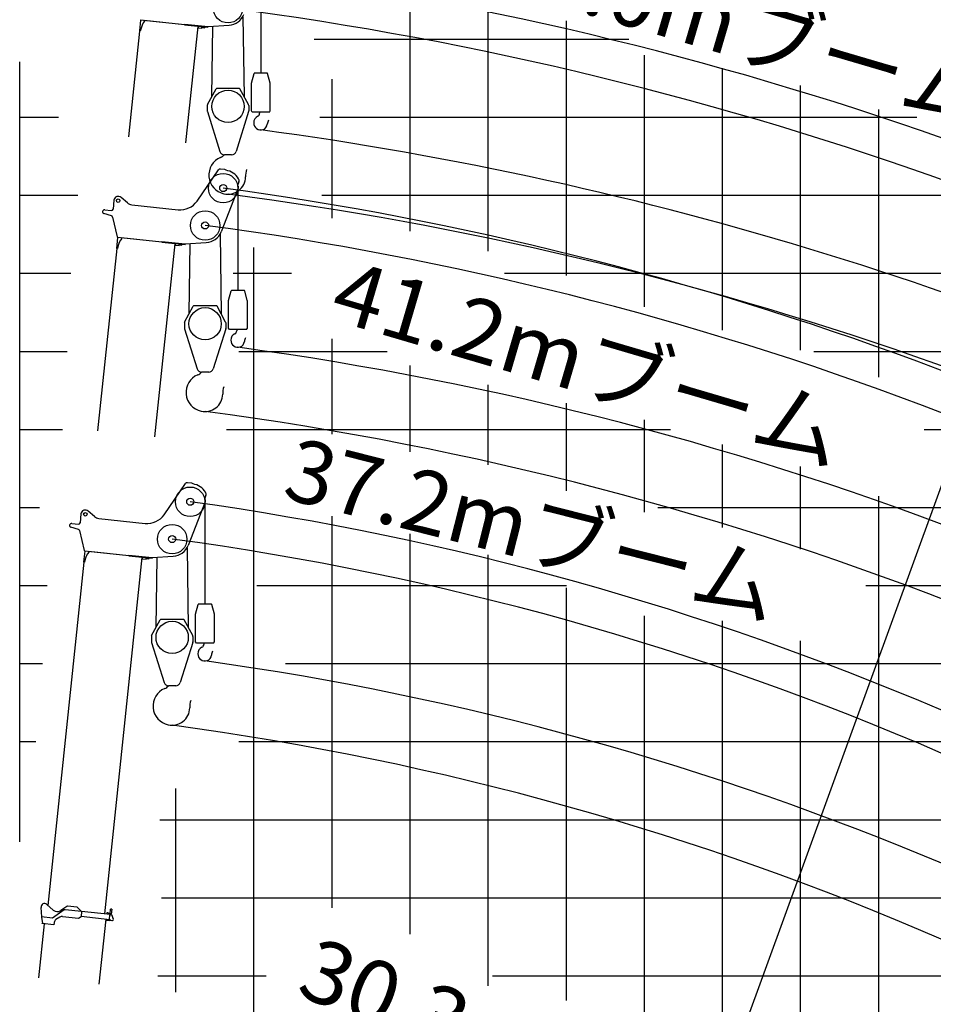
# Model space of a CAD drawing. Extents: x -45773 to 131674, y -42304 to 44985.
# Drawn here: x 77374 to 89073, y 5946 to 18560 of the extents above; entities that cross this region are included whole.
import ezdxf

# ---------------------------------------------------------------- set-up
doc = ezdxf.new("R2010")
doc.units = 0
doc.linetypes.add('NON_PLOTING', pattern=[0])
doc.layers.get('0').update_dxf_attribs({"linetype": 'CONTINUOUS'})
doc.styles.add('MX_NOTE_STANDARD', font='txt.shx', dxfattribs={"bigfont": 'extfont.shx'})

msp = doc.modelspace()

# ---------------------------------------------------------------- linework, layer by layer
at = {"color": 40, "linetype": 'Continuous', "ltscale": 100}
for p, q in [((80461.36, 19175.307), (80461.36, 17873.749)), ((80341.462, 17746.479), (80374.964, 17871.511)), ((80544.854, 17873.749), (80377.866, 17873.749)), ((80581.258, 17746.479), (80547.752, 17871.525)), ((80341.36, 17391.069), (80341.36, 17745.702)), ((80581.36, 17391.069), (80581.36, 17745.702)), ((80351.36, 17373.749), (80341.36, 17391.069)), ((80571.36, 17373.749), (80351.36, 17373.749)), ((80446.36, 17373.249), (80446.36, 17360.285)), ((80571.36, 17373.749), (80581.36, 17391.069)), ((80168.68, 16390.646), (80168.68, 15089.088)), ((80048.782, 14961.817), (80082.285, 15086.849)), ((80252.174, 15089.088), (80085.186, 15089.088)), ((80288.578, 14961.818), (80255.072, 15086.864)), ((80048.68, 14606.408), (80048.68, 14961.041)), ((80288.68, 14606.408), (80288.68, 14961.041)), ((80058.68, 14589.088), (80048.68, 14606.408)), ((80278.68, 14589.088), (80058.68, 14589.088)), ((80153.68, 14588.588), (80153.68, 14575.624)), ((80278.68, 14589.088), (80288.68, 14606.408)), ((79746.385, 12372.777), (79746.385, 11071.219)), ((79626.488, 10943.949), (79659.99, 11068.981)), ((79829.879, 11071.219), (79662.891, 11071.219)), ((79866.283, 10943.949), (79832.777, 11068.996)), ((79626.385, 10588.54), (79626.385, 10943.173)), ((79866.385, 10588.54), (79866.385, 10943.173)), ((79636.385, 10571.219), (79626.385, 10588.54)), ((79856.385, 10571.219), (79636.385, 10571.219)), ((79731.385, 10570.719), (79731.385, 10557.755)), ((79856.385, 10571.219), (79866.385, 10588.54))]:
    msp.add_line(p, q, dxfattribs=at)
at = {"color": 250, "linetype": 'Continuous', "ltscale": 100}
for p, q in [((82373.713, 15849.14), (82373.713, 18969.176)), ((87373.713, 14324.674), (87373.713, 17717.825)), ((77373.713, 16310.967), (78116.102, 16310.967)), ((81242.756, 16310.967), (91212.799, 16310.967)), ((82373.713, 13025.774), (82373.713, 14129.904)), ((87373.713, 11777.688), (87373.713, 12835.779)), ((82373.713, 6843.107), (82373.713, 11974.754)), ((77373.713, 11310.967), (77725.27, 11310.967)), ((80412.238, 11310.967), (84376.968, 11310.967)), ((88208.812, 11310.967), (96680.23, 11310.967)), ((87373.713, 4755.801), (87373.713, 10602.589)), ((79142.035, 6310.967), (80530.948, 6310.967)), ((83426.849, 6310.967), (100373.713, 6310.967))]:
    msp.add_line(p, q, dxfattribs=at)
at = {"color": 252, "linetype": 'Continuous', "ltscale": 100}
for p, q in [((83373.713, 15593.208), (83373.713, 18788.604)), ((84373.713, 15281.638), (84373.713, 18543.431)), ((81145.048, 18310.967), (85173.441, 18310.967)), ((85373.713, 14881.049), (85373.713, 18103.51)), ((77373.713, 8029.312), (77373.713, 18021.195)), ((86373.713, 14580.606), (86373.713, 17940.799)), ((81373.713, 16016.052), (81373.713, 17800.019)), ((88373.713, 13979.722), (88373.713, 17410.483)), ((77373.713, 17310.967), (77871.832, 17310.967)), ((81218.329, 17310.967), (88860.817, 17310.967)), ((80373.713, -76.969), (80373.713, 15643.576)), ((77373.713, 15310.967), (78030.607, 15310.967)), ((80106.901, 15310.967), (80855.302, 15310.967)), ((83581.536, 15310.967), (125373.713, 15310.967)), ((81373.713, 13252.036), (81373.713, 14469.332)), ((77373.713, 14310.967), (77981.753, 14310.967)), ((80180.182, 14310.967), (82077.778, 14310.967)), ((87542.921, 14310.967), (95845.824, 14310.967)), ((83373.713, 12857.903), (83373.713, 13881.034)), ((84373.713, 12522.161), (84373.713, 13648.755)), ((85373.713, 12252.107), (85373.713, 13434.476)), ((77373.713, 13310.967), (77920.686, 13310.967)), ((80021.407, 13310.967), (85706.886, 13310.967)), ((88956.111, 13310.967), (125373.713, 13310.967)), ((86373.713, 12055.041), (86373.713, 13117.832)), ((88373.713, -28689.033), (88373.713, 12454.178)), ((77373.713, 12310.967), (77627.562, 12310.967)), ((85544.768, 12310.967), (94693.179, 12310.967)), ((81373.713, 7181.589), (81373.713, 12201.016)), ((83373.713, 6184.948), (83373.713, 11704.701)), ((84373.713, 5996.902), (84373.713, 11281.373)), ((85373.713, 5602.006), (85373.713, 10923.734)), ((86373.713, 5451.57), (86373.713, 10858.046)), ((77373.713, 10310.967), (77664.202, 10310.967)), ((80778.643, 10310.967), (97022.985, 10310.967)), ((77373.713, 9310.967), (77578.708, 9310.967)), ((80180.182, 9310.967), (97351.81, 9310.967)), ((79373.713, 6102.615), (79373.713, 8711.919)), ((79166.462, 8310.967), (100786.167, 8310.967)), ((79190.889, 7310.967), (100786.167, 7310.967))]:
    msp.add_line(p, q, dxfattribs=at)
at = {"color": 42, "linetype": 'Continuous', "ltscale": 100}
for p, q in [((78920.874, 18554.389), (78906.24, 18415.156)), ((78916.994, 18559.824), (79486.285, 18499.989)), ((78919.408, 18559.57), (78918.885, 18554.598)), ((78918.885, 18554.598), (78920.874, 18554.389)), ((79485.763, 18495.022), (78967.612, 18549.481)), ((78967.612, 18549.481), (78972.997, 18543.268)), ((78972.997, 18543.268), (78972.656, 18540.019)), ((79485.763, 18495.017), (79784.119, 18463.658)), ((79486.599, 18502.973), (79486.285, 18499.989)), ((79486.599, 18502.973), (79784.955, 18471.614)), ((79501.756, 16982.583), (79658.495, 18473.85)), ((79655.825, 18477.147), (79658.495, 18473.85)), ((79659.072, 18469.762), (79658.34, 18462.801)), ((79658.34, 18462.801), (79662.79, 18457.306)), ((79666.766, 18475.992), (79659.072, 18469.762)), ((79662.79, 18457.306), (79706.549, 18452.706)), ((79703.563, 18472.125), (79708.013, 18466.63)), ((79706.549, 18452.706), (79708.013, 18466.63)), ((79709.53, 18471.498), (79708.798, 18464.536)), ((79708.798, 18464.536), (79713.248, 18459.041)), ((79713.248, 18459.041), (79737.117, 18456.532)), ((79748.316, 18467.421), (79748.107, 18465.432)), ((79784.955, 18471.614), (79784.119, 18463.658)), ((79784.955, 18471.614), (80054.875, 18488.57)), ((78771.777, 17059.307), (78914.01, 18412.559)), ((78911.213, 18414.633), (78906.24, 18415.156)), ((78911.213, 18414.633), (78911.028, 18412.872)), ((78916.838, 18412.262), (78911.028, 18412.872)), ((79644.496, 16236.301), (79919.956, 16634.52)), ((80001.64, 16639.012), (79943.129, 16645.161)), ((80172.811, 16401.141), (79953.119, 15842.91)), ((80180.423, 16484.654), (80161.669, 16437)), ((78752.229, 16212.48), (78671.786, 16282.921)), ((78580.854, 16247.292), (78568.833, 16132.922)), ((78807.655, 16188.261), (79403.491, 16125.637)), ((78548.235, 16046.742), (78452.58, 16075.181)), ((78462.318, 16124.007), (78546.852, 16115.122)), ((78562.031, 16032.035), (78619.963, 15779.019)), ((78628.194, 15769.727), (78613.56, 15630.494)), ((78624.315, 15775.163), (79193.605, 15715.328)), ((78626.728, 15774.909), (78626.205, 15769.937)), ((78626.205, 15769.937), (78628.194, 15769.727)), ((78674.932, 15764.82), (78680.318, 15758.607)), ((79193.083, 15710.36), (78674.932, 15764.82)), ((78680.318, 15758.607), (78679.976, 15755.358)), ((79106.018, 13217.38), (79365.815, 15689.189)), ((79193.083, 15710.355), (79491.439, 15678.997)), ((79193.919, 15718.311), (79193.605, 15715.328)), ((79193.919, 15718.311), (79492.276, 15686.953)), ((79363.145, 15692.486), (79365.815, 15689.189)), ((79366.392, 15685.101), (79365.661, 15678.139)), ((79365.661, 15678.139), (79370.111, 15672.644)), ((79374.086, 15691.331), (79366.392, 15685.101)), ((79370.111, 15672.644), (79413.87, 15668.045)), ((79410.883, 15687.464), (79415.333, 15681.968)), ((79413.87, 15668.045), (79415.333, 15681.968)), ((79416.85, 15686.836), (79416.119, 15679.875)), ((79416.119, 15679.875), (79420.569, 15674.379)), ((79420.569, 15674.379), (79444.437, 15671.871)), ((79455.637, 15682.76), (79455.428, 15680.771)), ((79492.276, 15686.953), (79491.439, 15678.997)), ((79492.276, 15686.953), (79762.195, 15703.909)), ((78376.039, 13294.104), (78621.33, 15627.898)), ((78618.533, 15629.972), (78613.56, 15630.494)), ((78618.533, 15629.972), (78618.348, 15628.211)), ((78624.158, 15627.601), (78618.348, 15628.211)), ((79222.201, 12218.433), (79497.661, 12616.652)), ((79579.345, 12621.143), (79520.834, 12627.293)), ((79750.516, 12383.273), (79530.824, 11825.041)), ((79758.128, 12466.786), (79739.374, 12419.132)), ((78329.934, 12194.612), (78249.491, 12265.053)), ((78158.559, 12229.424), (78146.538, 12115.054)), ((78385.36, 12170.393), (78981.196, 12107.768)), ((78125.94, 12028.873), (78030.285, 12057.312)), ((78040.023, 12106.139), (78124.557, 12097.254)), ((78139.736, 12014.167), (78197.668, 11761.151)), ((78205.899, 11751.859), (78191.265, 11612.626)), ((78202.02, 11757.294), (78771.31, 11697.459)), ((78204.433, 11757.041), (78203.91, 11752.068)), ((78203.91, 11752.068), (78205.899, 11751.859)), ((78770.788, 11692.492), (78252.637, 11746.952)), ((78252.637, 11746.952), (78258.023, 11740.738)), ((78258.023, 11740.738), (78257.681, 11737.49)), ((77736.755, 7211.724), (78199.035, 11610.029)), ((78196.238, 11612.103), (78191.265, 11612.626)), ((78196.238, 11612.103), (78196.053, 11610.343)), ((78201.863, 11609.732), (78196.053, 11610.343)), ((78463.525, 7104.472), (78943.52, 11671.32)), ((78770.788, 11692.487), (79069.144, 11661.128)), ((78771.624, 11700.443), (78771.31, 11697.459)), ((78771.624, 11700.443), (79069.981, 11669.084)), ((78940.85, 11674.618), (78943.52, 11671.32)), ((78944.097, 11667.233), (78943.366, 11660.271)), ((78943.366, 11660.271), (78947.816, 11654.776)), ((78951.791, 11673.463), (78944.097, 11667.233)), ((78947.816, 11654.776), (78991.575, 11650.177)), ((78988.588, 11669.595), (78993.038, 11664.1)), ((78991.575, 11650.177), (78993.038, 11664.1)), ((78994.555, 11668.968), (78993.824, 11662.006)), ((78993.824, 11662.006), (78998.274, 11656.511)), ((78998.274, 11656.511), (79022.142, 11654.002)), ((79033.342, 11664.891), (79033.133, 11662.902)), ((79069.981, 11669.084), (79069.144, 11661.128)), ((79069.981, 11669.084), (79339.9, 11686.04))]:
    msp.add_line(p, q, dxfattribs=at)
at = {"color": 41, "linetype": 'Continuous', "ltscale": 100}
for p, q in [((80231.664, 18598.235), (80246.177, 17577.571)), ((79835.987, 17577.571), (79848.757, 18475.622)), ((79778.502, 17471.598), (79888.244, 17673.905)), ((80185.13, 17679.137), (79897.034, 17679.137)), ((80303.662, 17471.598), (80193.92, 17673.905)), ((79776.082, 17462.062), (79776.082, 17390.199)), ((80306.082, 17462.062), (80306.082, 17390.199)), ((79776.998, 17384.215), (79937.896, 16871.182)), ((80305.165, 17384.215), (80144.268, 16871.182)), ((80087.017, 16829.137), (79995.146, 16829.137)), ((79938.984, 15813.574), (79953.497, 14792.909)), ((79543.307, 14792.909), (79556.077, 15690.961)), ((79485.822, 14686.937), (79595.564, 14889.244)), ((79892.45, 14894.475), (79604.354, 14894.475)), ((80010.982, 14686.937), (79901.24, 14889.244)), ((79483.402, 14677.4), (79483.402, 14605.538)), ((80013.402, 14677.4), (80013.402, 14605.538)), ((79484.319, 14599.553), (79645.216, 14086.521)), ((80012.486, 14599.553), (79851.588, 14086.521)), ((79794.338, 14044.476), (79702.466, 14044.476)), ((79516.689, 11795.705), (79531.202, 10775.041)), ((79121.012, 10775.041), (79133.782, 11673.092)), ((79063.527, 10669.068), (79173.269, 10871.375)), ((79470.155, 10876.607), (79182.059, 10876.607)), ((79588.687, 10669.068), (79478.945, 10871.375)), ((79061.107, 10659.532), (79061.107, 10587.67)), ((79591.107, 10659.532), (79591.107, 10587.67)), ((79062.024, 10581.685), (79222.921, 10068.652)), ((79590.191, 10581.685), (79429.293, 10068.652)), ((79372.043, 10026.607), (79280.171, 10026.607))]:
    msp.add_line(p, q, dxfattribs=at)
at = {"color": 134, "linetype": 'Continuous', "ltscale": 100}
msp.add_line((86538.049, 5342.512), (90431.829, 16040.583), dxfattribs=at)
at = {"color": 251, "linetype": 'Continuous', "ltscale": 100}
for p, q in [((77803.148, 7153.408), (77721.107, 7225.468)), ((77978.259, 7199.986), (77900.95, 7147.376)), ((78103.285, 7191.604), (77991.602, 7203.342)), ((77658.036, 7065.455), (77646.606, 7187.461)), ((77652.068, 7066.082), (77651.337, 7059.121)), ((77792.364, 7051.337), (77652.068, 7066.082)), ((77944.644, 7154.965), (77792.364, 7051.337)), ((77886.684, 7064.72), (77837.117, 7030.989)), ((77920.04, 7073.109), (78127.129, 7051.343)), ((78166.164, 7135.726), (77955.985, 7157.817)), ((78166.164, 7135.726), (78114.411, 7186.724)), ((78127.129, 7051.343), (78159.161, 7069.093)), ((78166.164, 7135.726), (78159.161, 7069.093)), ((78528.506, 7030.274), (78159.161, 7069.093)), ((78535.509, 7096.907), (78166.164, 7135.726)), ((78487.576, 7118.033), (78485.903, 7102.12)), ((78504.483, 7116.256), (78487.576, 7118.033)), ((78504.483, 7116.256), (78505.832, 7108.07)), ((78541.649, 7104.305), (78505.832, 7108.07)), ((78524.743, 7088.989), (78519.308, 7037.273)), ((78534.569, 7087.956), (78524.743, 7088.989)), ((78531.493, 7105.373), (78537.974, 7167.033)), ((78535.509, 7096.907), (78534.569, 7087.956)), ((78551.897, 7165.57), (78537.974, 7167.033)), ((78551.897, 7165.57), (78545.338, 7103.168)), ((78549.875, 7098.108), (78572.224, 7042.819)), ((77620.282, 6285.315), (77693.014, 6977.316)), ((77656.995, 7058.526), (77651.337, 7059.121)), ((77668.497, 6986.932), (77656.995, 7058.526)), ((77661.189, 6980.661), (77661.921, 6987.623)), ((77812.357, 6964.773), (77661.189, 6980.661)), ((77668.497, 6986.932), (77661.921, 6987.623)), ((77815.521, 6994.879), (77812.357, 6964.773)), ((78391.534, 6204.253), (78478.9, 7035.487)), ((78477.855, 7025.542), (78483.195, 7018.948)), ((78518.997, 7015.185), (78483.195, 7018.948)), ((78518.997, 7015.185), (78519.834, 7023.141)), ((78529.133, 7036.241), (78519.308, 7037.273)), ((78519.834, 7023.141), (78554.642, 7019.483)), ((78529.133, 7036.241), (78528.506, 7030.274))]:
    msp.add_line(p, q, dxfattribs=at)
at = {"color": 42, "linetype": 'NON_PLOTING', "ltscale": 100}
for centre, radius in [((80041.082, 18708.137), 189), ((79979.68, 16401.922), 189), ((79979.68, 16401.922), 45), ((78635.553, 16241.543), 22.5), ((79748.402, 15923.476), 189), ((79748.402, 15923.476), 45), ((79557.385, 12384.053), 189), ((79557.385, 12384.053), 45), ((78213.258, 12223.674), 22.5), ((79326.107, 11905.608), 189), ((79326.107, 11905.608), 45)]:
    msp.add_circle(centre, radius, dxfattribs=at)
at = {"color": 41, "linetype": 'NON_PLOTING', "ltscale": 100}
for centre in [(80041.082, 17449.137), (79748.402, 14664.475), (79326.107, 10646.607)]:
    msp.add_circle(centre, 207, dxfattribs=at)
at = {"color": 165, "linetype": 'Continuous', "ltscale": 100}
for centre, radius, start, end in [((74373.713, -24938.561), 56214.878, 50.017689, 77.268623), ((74570.307, -26857.989), 56205.529, 50.270776, 77.295445)]:
    msp.add_arc(centre, radius, start, end, dxfattribs=at)
at = {"color": 10, "linetype": 'Continuous', "ltscale": 100}
for centre, radius, start, end in [((74373.713, -24938.561), 52399.271, 52.765591, 82.024717), ((74565.309, -26861.494), 52395.981, 53.025562, 82.041069), ((74373.713, -24938.561), 44517.664, 33.784929, 82.385845), ((74562.713, -26977.395), 44517.664, 63.2495084, 82.385845), ((74373.713, -24938.561), 41718.849, 57.0824657, 82.277524), ((74562.713, -26977.395), 41718.849, 28.071756, 82.277524), ((74373.713, -24938.561), 37680.871, 21.743239, 82.092874), ((74562.713, -26977.395), 37680.871, 22.506297, 82.092874)]:
    msp.add_arc(centre, radius, start, end, dxfattribs=at)
at = {"color": 12, "linetype": 'Continuous', "ltscale": 100}
for centre, radius, start, end in [((74373.713, -24938.561), 51819.794, 50.610638, 78.880509), ((74568.139, -26859.563), 51813.112, 50.882233, 78.905014), ((74373.713, -24938.561), 50429.885, 47.715824, 76.00541), ((74573.191, -26855.075), 50416.41, 48.007645, 76.039716)]:
    msp.add_arc(centre, radius, start, end, dxfattribs=at)
at = {"color": 70, "linetype": 'Continuous', "ltscale": 100}
for centre, radius, start, end in [((74373.713, -24938.561), 48917.743, 52.896272, 74.173331), ((74597.703, -26815.035), 48858.066, 53.172187, 74.226452)]:
    msp.add_arc(centre, radius, start, end, dxfattribs=at)
at = {"color": 40, "linetype": 'Continuous', "ltscale": 100}
for centre, radius, start, end in [((74373.713, -24938.561), 44013.104, 32.790255, 82.60174), ((80377.866, 17870.749), 3, 90.000018, 165.292986), ((80544.854, 17870.749), 3, 15.000224, 90.000018), ((80344.36, 17745.702), 3, 164.999989, 180), ((80578.36, 17745.702), 3, 0.000036, 15.000006), ((80461.36, 17239.249), 91.5, 115.410781, 180), ((80403.86, 17360.285), 42.5, 295.41069, 0.000019), ((80461.36, 17239.249), 91.5, 180, 288.829775), ((80461.36, 17230.749), 83.5, 290.712613, 353.351731), ((80703.223, 17202.558), 160, 154.710364, 173.351723), ((74373.713, -27322.561), 44013.104, 59.029084, 82.60174), ((74373.713, -24938.561), 41213.995, 56.114749, 82.506754), ((80085.186, 15086.088), 3, 90.000018, 165.292986), ((80252.174, 15086.088), 3, 15.000224, 90.000018), ((80051.68, 14961.041), 3, 164.999989, 180), ((80285.68, 14961.041), 3, 0.000036, 15.000006), ((80168.68, 14454.588), 91.5, 115.410781, 180), ((80111.18, 14575.624), 42.5, 295.41069, 0.000019), ((80168.68, 14454.588), 91.5, 180, 288.829775), ((80168.68, 14446.087), 83.5, 290.712613, 353.351731), ((80410.543, 14417.896), 160, 154.710364, 173.351723), ((74373.713, -27322.561), 41213.995, 26.135697, 82.506754), ((74373.713, -24938.561), 37175.516, 19.698413, 82.344496), ((79662.891, 11068.219), 3, 90.000018, 165.292986), ((79829.879, 11068.219), 3, 15.000224, 90.000018), ((79629.385, 10943.173), 3, 164.999989, 180), ((79863.385, 10943.173), 3, 0.000036, 15.000006), ((79746.385, 10436.719), 91.5, 115.410781, 180), ((79688.885, 10557.755), 42.5, 295.41069, 0.000019), ((79746.385, 10436.719), 91.5, 180, 288.829775), ((79746.385, 10428.219), 83.5, 290.712613, 353.351731), ((79988.248, 10400.028), 160, 154.710364, 173.351723), ((74373.713, -27322.561), 37175.516, 19.698413, 82.344496)]:
    msp.add_arc(centre, radius, start, end, dxfattribs=at)
at = {"color": 42, "linetype": 'Continuous', "ltscale": 100}
for centre, radius, start, end in [((80041.082, 18708.137), 220, 273.594524, 338.517917), ((79738.162, 18466.477), 10, 264, 354), ((79940.516, 16620.298), 25, 84, 145.327237), ((79999.549, 16619.121), 20, 34.894872, 84), ((79979.68, 16401.922), 231.5, 31.495889, 80.98537), ((80144.895, 16412.128), 30, 338.517917, 56.004591), ((80140.41, 16500.401), 43, 338.517917, 31.495889), ((78635.553, 16241.543), 55, 48.792816, 174), ((78818.108, 16287.714), 100, 228.792816, 264), ((79430.668, 16384.212), 260, 264, 325.327237), ((78459.705, 16099.144), 25, 84, 253.442557), ((78548.943, 16135.013), 20, 264, 354), ((78542.536, 16027.571), 20, 12.89647, 73.442557), ((78624.837, 15780.135), 5, 192.89647, 264), ((79748.402, 15923.476), 220, 273.594524, 338.517917), ((79445.482, 15681.816), 10, 264, 354), ((79518.221, 12602.43), 25, 84, 145.327237), ((79577.254, 12601.253), 20, 34.894872, 84), ((79557.385, 12384.053), 231.5, 31.495889, 80.98537), ((79718.115, 12482.533), 43, 338.517917, 31.495889), ((79722.6, 12394.259), 30, 338.517917, 56.004591), ((78213.258, 12223.674), 55, 48.792816, 174), ((78126.648, 12117.144), 20, 264, 354), ((78395.813, 12269.845), 100, 228.792816, 264), ((79008.373, 12366.344), 260, 264, 325.327237), ((78037.41, 12081.276), 25, 84, 253.442557), ((78120.241, 12009.703), 20, 12.89647, 73.442557), ((78202.542, 11762.267), 5, 192.89647, 264), ((79326.107, 11905.608), 220, 273.594524, 338.517917), ((79023.187, 11663.948), 10, 264, 354)]:
    msp.add_arc(centre, radius, start, end, dxfattribs=at)
at = {"color": 41, "linetype": 'Continuous', "ltscale": 100}
for centre, radius, start, end in [((79897.034, 17669.137), 10, 89.999997, 151.522257), ((80185.13, 17669.137), 10, 28.477745, 89.999997), ((79796.082, 17462.062), 20, 151.522257, 180), ((80286.082, 17462.062), 20, 359.999995, 28.477745), ((79796.082, 17390.199), 20, 180, 197.412471), ((80286.082, 17390.199), 20, 342.587534, 0.000009), ((80041.082, 16569.637), 245, 112.883447, 257.856397), ((79995.146, 16889.137), 60, 197.412471, 270.000003), ((79918.582, 16881.137), 90, 287.614521, 324.765665), ((80087.017, 16889.137), 60, 270.000003, 342.587531), ((80041.082, 16549.137), 225, 256.758267, 359.206733), ((80641.054, 16544.168), 375, 164.9723, 179.71676), ((79604.354, 14884.475), 10, 89.999997, 151.522257), ((79892.45, 14884.475), 10, 28.477745, 89.999997), ((79503.402, 14677.4), 20, 151.522257, 180), ((79993.402, 14677.4), 20, 359.999995, 28.477745), ((79503.402, 14605.538), 20, 180, 197.412471), ((79993.402, 14605.538), 20, 342.587534, 0.000009), ((79748.402, 13784.976), 245, 112.883447, 257.856397), ((79702.466, 14104.476), 60, 197.412471, 270.000003), ((79625.902, 14096.476), 90, 287.614521, 324.765665), ((79794.338, 14104.476), 60, 270.000003, 342.587531), ((79748.402, 13764.476), 225, 256.758267, 359.206733), ((80348.375, 13759.507), 375, 164.9723, 179.71676), ((79182.059, 10866.607), 10, 89.999997, 151.522257), ((79470.155, 10866.607), 10, 28.477745, 89.999997), ((79081.107, 10659.532), 20, 151.522257, 180), ((79571.107, 10659.532), 20, 359.999995, 28.477745), ((79081.107, 10587.67), 20, 180, 197.412471), ((79571.107, 10587.67), 20, 342.587534, 0.000009), ((79326.107, 9767.107), 245, 112.883447, 257.856397), ((79280.171, 10086.607), 60, 197.412471, 270.000003), ((79203.607, 10078.608), 90, 287.614521, 324.765665), ((79372.043, 10086.607), 60, 270.000003, 342.587531), ((79926.08, 9741.639), 375, 164.9723, 179.71676), ((79326.107, 9746.608), 225, 256.758267, 359.206733)]:
    msp.add_arc(centre, radius, start, end, dxfattribs=at)
at = {"color": 251, "linetype": 'Continuous', "ltscale": 100}
for centre, radius, start, end in [((77691.41, 7191.658), 45, 48.705993, 185.35173), ((77989.511, 7183.452), 20, 84, 124.235574), ((78101.195, 7171.713), 20, 48.638288, 84), ((77855.942, 7213.515), 80, 228.705993, 304.235574), ((77914.813, 7023.383), 50, 84, 124.235574), ((77954.208, 7140.91), 17, 84, 124.235574), ((78540.604, 7094.36), 10, 22.009851, 84), ((77865.247, 6989.653), 50, 124.235574, 174), ((78556.423, 7036.432), 17.043, 264, 22.009851)]:
    msp.add_arc(centre, radius, start, end, dxfattribs=at)
at = {"color": 42, "linetype": 'Continuous', "ltscale": 100}
for centre in [(78986.78, 18349.133), (78694.1, 15564.472), (78271.805, 11546.604)]:
    msp.add_ellipse(centre, major_axis=(-21.813, -207.536), ratio=0.378571, start_param=3.586506092, end_param=4.443331667, dxfattribs=at)

# ---------------------------------------------------------------- texts
at = {"color": 7, "linetype": 'Continuous', "ltscale": 100, "char_height": 800, "attachment_point": 1, "line_spacing_factor": 0.794286, "style": 'MX_NOTE_STANDARD'}
for s, insert, rotation in [('\\W1.030;\\A1;44.0mブーム', (83567.127, 19780.646), 343.6000255), ('\\W1.053;\\A1;41.2mブーム', (81543.437, 15499.463), 343.6000255), ('\\W1.008;\\A1;37.2mブーム', (80913.771, 13214.31), 345.8000165), ('\\W1.030;\\A1;30.3mブーム', (81182.199, 6823.489), 338.7000076)]:
    msp.add_mtext(s, dxfattribs=dict(at, insert=insert, rotation=rotation))

doc.saveas('drawing.dxf')
